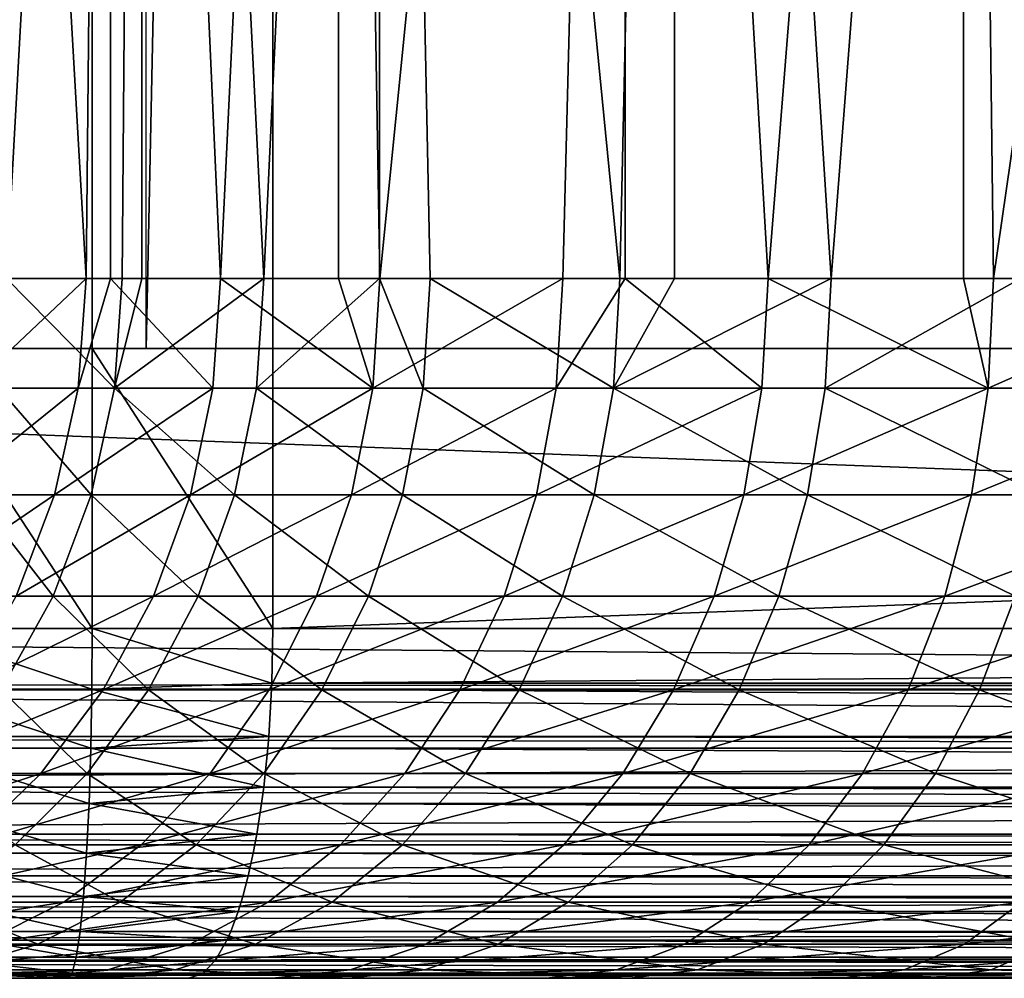
# Model space of a CAD drawing. Extents: x 0 to 500, y 0 to 1001.
# Drawn here: x 467 to 469, y 0 to 3 of the extents above; entities that cross this region are included whole.
import ezdxf

# ---------------------------------------------------------------- set-up
doc = ezdxf.new("R2010")
doc.units = 0
doc.header["$MEASUREMENT"] = 0
doc.layers.get('0').update_dxf_attribs({"linetype": 'CONTINUOUS'})

msp = doc.modelspace()

# ---------------------------------------------------------------- linework, layer by layer
for points in [[(481.371185, 1.800001, 35.362148), (460.024689, 1.800001, 40.684429), (481.371185, 984.799988, 35.362148)], [(481.371185, 984.799988, 35.362148), (460.024689, 1.800001, 40.684429), (460.024689, 984.799988, 40.684429)], [(460.387512, 1.800001, 42.13987), (481.7341, 1.800001, 36.817589), (460.387512, 984.799988, 42.13987)], [(460.387512, 984.799988, 42.13987), (481.7341, 1.800001, 36.817589), (481.7341, 984.799988, 36.817589)], [(466.765808, 1.800001, 69.875107), (466.765808, 984.799988, 69.875107), (466.243011, 984.799988, 69.865982)], [(466.765808, 1.800001, 69.875107), (466.243011, 984.799988, 69.865982), (466.243011, 1.800001, 69.865982)], [(467.282288, 1.800001, 69.793297), (467.282288, 984.799988, 69.793297), (466.765808, 984.799988, 69.875107)], [(467.282288, 1.800001, 69.793297), (466.765808, 984.799988, 69.875107), (466.765808, 1.800001, 69.875107)], [(488.2659, 1.800001, 63.015579), (466.919403, 1.800001, 68.33786), (488.2659, 984.799988, 63.015579)], [(488.2659, 984.799988, 63.015579), (466.919403, 1.800001, 68.33786), (466.919403, 984.799988, 68.33786)], [(467.282288, 1.800001, 69.793297), (488.628815, 1.800001, 64.471024), (467.282288, 984.799988, 69.793297)], [(467.282288, 984.799988, 69.793297), (488.628815, 1.800001, 64.471024), (488.628815, 984.799988, 64.471024)], [(466.438995, 1.999974, 55.219059), (466.346588, 8.999944, 54.918041), (466.747894, 1.999974, 56.035881)], [(466.747894, 1.999974, 56.035881), (466.346588, 8.999944, 54.918041), (466.817902, 8.999944, 56.19371)], [(466.520294, 1.999974, 49.21365), (466.907806, 8.999944, 48.286171), (466.407593, 8.999944, 49.550812)], [(466.851288, 1.999974, 48.405499), (466.907806, 8.999944, 48.286171), (466.520294, 1.999974, 49.21365)], [(466.747894, 1.999974, 56.035881), (466.817902, 8.999944, 56.19371), (466.817902, 1.999974, 56.19371)], [(467.470001, 8.999944, 57.387169), (467.131897, 1.999974, 56.820179), (466.817902, 8.999944, 56.19371)], [(466.817902, 1.999974, 56.19371), (466.817902, 8.999944, 56.19371), (467.131897, 1.999974, 56.820179)], [(466.907806, 1.999974, 48.286171), (466.907806, 8.999944, 48.286171), (466.851288, 1.999974, 48.405499)], [(467.256409, 1.999974, 47.631889), (467.586792, 8.999944, 47.107849), (466.907806, 8.999944, 48.286171)], [(467.256409, 1.999974, 47.631889), (466.907806, 8.999944, 48.286171), (466.907806, 1.999974, 48.286171)], [(467.470001, 8.999944, 57.387169), (467.470001, 1.999974, 57.387169), (467.131897, 1.999974, 56.820179)], [(467.586792, 1.999974, 47.107849), (467.586792, 8.999944, 47.107849), (467.256409, 1.999974, 47.631889)], [(468.28891, 8.999944, 58.472961), (467.587708, 1.999974, 57.56506), (467.470001, 8.999944, 57.387169)], [(467.587708, 1.999974, 57.56506), (467.470001, 1.999974, 57.387169), (467.470001, 8.999944, 57.387169)], [(467.586792, 1.999974, 47.107849), (467.732208, 1.999974, 46.899632), (467.586792, 8.999944, 47.107849)], [(467.586792, 8.999944, 47.107849), (467.732208, 1.999974, 46.899632), (468.274506, 1.999974, 46.21513)], [(467.586792, 8.999944, 47.107849), (468.274506, 1.999974, 46.21513), (468.430206, 8.999944, 46.040951)], [(468.28891, 8.999944, 58.472961), (468.111298, 1.999974, 58.264), (467.587708, 1.999974, 57.56506)], [(468.28891, 1.999974, 58.472961), (468.111298, 1.999974, 58.264), (468.28891, 8.999944, 58.472961)], [(468.430206, 1.999974, 46.040951), (468.430206, 8.999944, 46.040951), (468.274506, 1.999974, 46.21513)], [(468.28891, 1.999974, 58.472961), (468.28891, 8.999944, 58.472961), (468.697998, 1.999974, 58.910831)], [(468.697998, 1.999974, 58.910831), (468.28891, 8.999944, 58.472961), (469.257202, 8.999944, 59.427952)], [(468.87851, 1.999974, 45.584431), (469.419891, 8.999944, 45.108212), (468.430206, 8.999944, 46.040951)], [(468.87851, 1.999974, 45.584431), (468.430206, 8.999944, 46.040951), (468.430206, 1.999974, 46.040951)], [(468.697998, 1.999974, 58.910831), (469.257202, 8.999944, 59.427952), (469.257202, 1.999974, 59.427952)], [(469.419891, 1.999974, 45.108212), (469.419891, 8.999944, 45.108212), (468.87851, 1.999974, 45.584431)], [(470.354187, 8.999944, 60.231781), (469.342712, 1.999974, 59.499889), (469.257202, 8.999944, 59.427952)], [(469.257202, 1.999974, 59.427952), (469.257202, 8.999944, 59.427952), (469.342712, 1.999974, 59.499889)], [(470.354187, 8.999944, 60.231781), (470.039703, 1.999974, 60.025982), (469.342712, 1.999974, 59.499889)], [(466.725311, 1.687109, 56.045658), (466.415588, 1.687109, 55.226688), (466.747894, 1.999974, 56.035881)], [(466.747894, 1.999974, 56.035881), (466.415588, 1.687109, 55.226688), (466.438995, 1.999974, 55.219059)], [(466.497101, 1.687109, 49.205391), (466.828888, 1.687109, 48.395111), (466.520294, 1.999974, 49.21365)], [(466.520294, 1.999974, 49.21365), (466.828888, 1.687109, 48.395111), (466.851288, 1.999974, 48.405499)], [(466.747894, 1.999974, 56.035881), (466.817902, 1.999974, 56.19371), (466.725311, 1.687109, 56.045658)], [(466.725311, 1.687109, 56.045658), (466.817902, 1.999974, 56.19371), (467.110413, 1.687109, 56.832031)], [(466.817902, 1.999974, 56.19371), (467.131897, 1.999974, 56.820179), (467.110413, 1.687109, 56.832031)], [(467.235107, 1.687109, 47.619461), (467.256409, 1.999974, 47.631889), (466.828888, 1.687109, 48.395111)], [(466.828888, 1.687109, 48.395111), (467.256409, 1.999974, 47.631889), (466.907806, 1.999974, 48.286171)], [(466.828888, 1.687109, 48.395111), (466.907806, 1.999974, 48.286171), (466.851288, 1.999974, 48.405499)], [(467.110413, 1.687109, 56.832031), (467.131897, 1.999974, 56.820179), (467.567413, 1.687109, 57.578892)], [(467.567413, 1.687109, 57.578892), (467.131897, 1.999974, 56.820179), (467.470001, 1.999974, 57.387169)], [(467.586792, 1.999974, 47.107849), (467.256409, 1.999974, 47.631889), (467.235107, 1.687109, 47.619461)], [(467.712189, 1.687109, 46.885262), (467.586792, 1.999974, 47.107849), (467.235107, 1.687109, 47.619461)], [(467.567413, 1.687109, 57.578892), (467.470001, 1.999974, 57.387169), (467.587708, 1.999974, 57.56506)], [(468.092285, 1.687109, 58.279671), (467.567413, 1.687109, 57.578892), (468.111298, 1.999974, 58.264)], [(468.111298, 1.999974, 58.264), (467.567413, 1.687109, 57.578892), (467.587708, 1.999974, 57.56506)], [(467.732208, 1.999974, 46.899632), (467.586792, 1.999974, 47.107849), (467.712189, 1.687109, 46.885262)], [(467.712189, 1.687109, 46.885262), (468.256012, 1.687109, 46.198952), (467.732208, 1.999974, 46.899632)], [(467.732208, 1.999974, 46.899632), (468.256012, 1.687109, 46.198952), (468.274506, 1.999974, 46.21513)], [(468.111298, 1.999974, 58.264), (468.28891, 1.999974, 58.472961), (468.092285, 1.687109, 58.279671)], [(468.092285, 1.687109, 58.279671), (468.28891, 1.999974, 58.472961), (468.680511, 1.687109, 58.928211)], [(468.861603, 1.687109, 45.566582), (468.87851, 1.999974, 45.584431), (468.256012, 1.687109, 46.198952)], [(468.256012, 1.687109, 46.198952), (468.87851, 1.999974, 45.584431), (468.430206, 1.999974, 46.040951)], [(468.256012, 1.687109, 46.198952), (468.430206, 1.999974, 46.040951), (468.274506, 1.999974, 46.21513)], [(468.28891, 1.999974, 58.472961), (468.697998, 1.999974, 58.910831), (468.680511, 1.687109, 58.928211)], [(468.680511, 1.687109, 58.928211), (468.697998, 1.999974, 58.910831), (469.326904, 1.687109, 59.518822)], [(469.326904, 1.687109, 59.518822), (468.697998, 1.999974, 58.910831), (469.257202, 1.999974, 59.427952)], [(469.419891, 1.999974, 45.108212), (468.87851, 1.999974, 45.584431), (468.861603, 1.687109, 45.566582)], [(469.523712, 1.687109, 44.993698), (469.419891, 1.999974, 45.108212), (468.861603, 1.687109, 45.566582)], [(469.326904, 1.687109, 59.518822), (469.257202, 1.999974, 59.427952), (469.342712, 1.999974, 59.499889)], [(470.025787, 1.687109, 60.04631), (469.326904, 1.687109, 59.518822), (470.039703, 1.999974, 60.025982)], [(470.039703, 1.999974, 60.025982), (469.326904, 1.687109, 59.518822), (469.342712, 1.999974, 59.499889)], [(460.024689, 0.999987, 40.684429), (460.024689, 1.800001, 40.684429), (481.371185, 0.999987, 35.362148)], [(481.371185, 0.999987, 35.362148), (460.024689, 1.800001, 40.684429), (481.371185, 1.800001, 35.362148)], [(460.387512, 1.800001, 42.13987), (481.371185, 1.800001, 35.362148), (460.024689, 1.800001, 40.684429)], [(481.7341, 1.800001, 36.817589), (481.371185, 1.800001, 35.362148), (460.387512, 1.800001, 42.13987)], [(466.243011, 1.800001, 69.865982), (466.243011, 0.999987, 69.865982), (466.765808, 0.999987, 69.875107)], [(466.243011, 1.800001, 69.865982), (466.765808, 0.999987, 69.875107), (466.765808, 1.800001, 69.875107)], [(466.399811, 1.800001, 68.374199), (466.243011, 1.800001, 69.865982), (466.661194, 1.800001, 68.378761)], [(466.661194, 1.800001, 68.378761), (466.243011, 1.800001, 69.865982), (466.765808, 1.800001, 69.875107)], [(466.661194, 1.800001, 68.378761), (466.765808, 1.800001, 69.875107), (466.919403, 1.800001, 68.33786)], [(466.765808, 1.800001, 69.875107), (466.765808, 0.999987, 69.875107), (467.282288, 0.999987, 69.793297)], [(466.765808, 1.800001, 69.875107), (467.282288, 0.999987, 69.793297), (467.282288, 1.800001, 69.793297)], [(466.919403, 1.800001, 68.33786), (466.765808, 1.800001, 69.875107), (467.282288, 1.800001, 69.793297)], [(466.919403, 1.800001, 68.33786), (467.282288, 1.800001, 69.793297), (488.2659, 1.800001, 63.015579)], [(488.628815, 0.999987, 64.471024), (488.628815, 1.800001, 64.471024), (467.282288, 0.999987, 69.793297)], [(467.282288, 0.999987, 69.793297), (488.628815, 1.800001, 64.471024), (467.282288, 1.800001, 69.793297)], [(488.2659, 1.800001, 63.015579), (467.282288, 1.800001, 69.793297), (488.628815, 1.800001, 64.471024)], [(466.658112, 1.381934, 56.07476), (466.345886, 1.381934, 55.249359), (466.725311, 1.687109, 56.045658)], [(466.725311, 1.687109, 56.045658), (466.345886, 1.381934, 55.249359), (466.415588, 1.687109, 55.226688)], [(466.428101, 1.381934, 49.18084), (466.762512, 1.381934, 48.364201), (466.497101, 1.687109, 49.205391)], [(466.497101, 1.687109, 49.205391), (466.762512, 1.381934, 48.364201), (466.828888, 1.687109, 48.395111)], [(466.725311, 1.687109, 56.045658), (467.110413, 1.687109, 56.832031), (466.658112, 1.381934, 56.07476)], [(466.658112, 1.381934, 56.07476), (467.110413, 1.687109, 56.832031), (467.046112, 1.381934, 56.867298)], [(466.762512, 1.381934, 48.364201), (467.171906, 1.381934, 47.58247), (466.828888, 1.687109, 48.395111)], [(466.828888, 1.687109, 48.395111), (467.171906, 1.381934, 47.58247), (467.235107, 1.687109, 47.619461)], [(467.506714, 1.381934, 57.62001), (467.046112, 1.381934, 56.867298), (467.567413, 1.687109, 57.578892)], [(467.567413, 1.687109, 57.578892), (467.046112, 1.381934, 56.867298), (467.110413, 1.687109, 56.832031)], [(467.65271, 1.381934, 46.842499), (467.235107, 1.687109, 47.619461), (467.171906, 1.381934, 47.58247)], [(467.712189, 1.687109, 46.885262), (467.235107, 1.687109, 47.619461), (467.65271, 1.381934, 46.842499)], [(468.035797, 1.381934, 58.32629), (467.506714, 1.381934, 57.62001), (468.092285, 1.687109, 58.279671)], [(468.092285, 1.687109, 58.279671), (467.506714, 1.381934, 57.62001), (467.567413, 1.687109, 57.578892)], [(467.65271, 1.381934, 46.842499), (468.200714, 1.381934, 46.150822), (467.712189, 1.687109, 46.885262)], [(467.712189, 1.687109, 46.885262), (468.200714, 1.381934, 46.150822), (468.256012, 1.687109, 46.198952)], [(468.092285, 1.687109, 58.279671), (468.680511, 1.687109, 58.928211), (468.035797, 1.381934, 58.32629)], [(468.035797, 1.381934, 58.32629), (468.680511, 1.687109, 58.928211), (468.628601, 1.381934, 58.979919)], [(468.200714, 1.381934, 46.150822), (468.811096, 1.381934, 45.513481), (468.256012, 1.687109, 46.198952)], [(468.256012, 1.687109, 46.198952), (468.811096, 1.381934, 45.513481), (468.861603, 1.687109, 45.566582)], [(469.28009, 1.381934, 59.575169), (468.628601, 1.381934, 58.979919), (469.326904, 1.687109, 59.518822)], [(469.326904, 1.687109, 59.518822), (468.628601, 1.381934, 58.979919), (468.680511, 1.687109, 58.928211)], [(469.478394, 1.381934, 44.9361), (468.861603, 1.687109, 45.566582), (468.811096, 1.381934, 45.513481)], [(469.523712, 1.687109, 44.993698), (468.861603, 1.687109, 45.566582), (469.478394, 1.381934, 44.9361)], [(469.984497, 1.381934, 60.106789), (469.28009, 1.381934, 59.575169), (470.025787, 1.687109, 60.04631)], [(470.025787, 1.687109, 60.04631), (469.28009, 1.381934, 59.575169), (469.326904, 1.687109, 59.518822)], [(466.547791, 1.092017, 56.122459), (466.231689, 1.092017, 55.28653), (466.658112, 1.381934, 56.07476)], [(466.658112, 1.381934, 56.07476), (466.231689, 1.092017, 55.28653), (466.345886, 1.381934, 55.249359)], [(466.315002, 1.092017, 49.140591), (466.653595, 1.092017, 48.31353), (466.428101, 1.381934, 49.18084)], [(466.428101, 1.381934, 49.18084), (466.653595, 1.092017, 48.31353), (466.762512, 1.381934, 48.364201)], [(466.658112, 1.381934, 56.07476), (467.046112, 1.381934, 56.867298), (466.547791, 1.092017, 56.122459)], [(466.547791, 1.092017, 56.122459), (467.046112, 1.381934, 56.867298), (466.940887, 1.092017, 56.92511)], [(466.653595, 1.092017, 48.31353), (467.068298, 1.092017, 47.52182), (466.762512, 1.381934, 48.364201)], [(466.762512, 1.381934, 48.364201), (467.068298, 1.092017, 47.52182), (467.171906, 1.381934, 47.58247)], [(467.407288, 1.092017, 57.687431), (466.940887, 1.092017, 56.92511), (467.506714, 1.381934, 57.62001)], [(467.506714, 1.381934, 57.62001), (466.940887, 1.092017, 56.92511), (467.046112, 1.381934, 56.867298)], [(467.555206, 1.092017, 46.772419), (467.171906, 1.381934, 47.58247), (467.068298, 1.092017, 47.52182)], [(467.65271, 1.381934, 46.842499), (467.171906, 1.381934, 47.58247), (467.555206, 1.092017, 46.772419)], [(467.943115, 1.092017, 58.402721), (467.407288, 1.092017, 57.687431), (468.035797, 1.381934, 58.32629)], [(468.035797, 1.381934, 58.32629), (467.407288, 1.092017, 57.687431), (467.506714, 1.381934, 57.62001)], [(467.555206, 1.092017, 46.772419), (468.110199, 1.092017, 46.071911), (467.65271, 1.381934, 46.842499)], [(467.65271, 1.381934, 46.842499), (468.110199, 1.092017, 46.071911), (468.200714, 1.381934, 46.150822)], [(468.035797, 1.381934, 58.32629), (468.628601, 1.381934, 58.979919), (467.943115, 1.092017, 58.402721)], [(467.943115, 1.092017, 58.402721), (468.628601, 1.381934, 58.979919), (468.54361, 1.092017, 59.06469)], [(468.110199, 1.092017, 46.071911), (468.728302, 1.092017, 45.426441), (468.200714, 1.381934, 46.150822)], [(468.200714, 1.381934, 46.150822), (468.728302, 1.092017, 45.426441), (468.811096, 1.381934, 45.513481)], [(469.2034, 1.092017, 59.66753), (468.54361, 1.092017, 59.06469), (469.28009, 1.381934, 59.575169)], [(469.28009, 1.381934, 59.575169), (468.54361, 1.092017, 59.06469), (468.628601, 1.381934, 58.979919)], [(469.404205, 1.092017, 44.841702), (468.811096, 1.381934, 45.513481), (468.728302, 1.092017, 45.426441)], [(469.478394, 1.381934, 44.9361), (468.811096, 1.381934, 45.513481), (469.404205, 1.092017, 44.841702)], [(469.916687, 1.092017, 60.20594), (469.2034, 1.092017, 59.66753), (469.984497, 1.381934, 60.106789)], [(469.984497, 1.381934, 60.106789), (469.2034, 1.092017, 59.66753), (469.28009, 1.381934, 59.575169)], [(466.315002, 1.092017, 49.140591), (466.504913, 0.824392, 48.24435), (466.653595, 1.092017, 48.31353)], [(466.547791, 1.092017, 56.122459), (466.940887, 1.092017, 56.92511), (466.397308, 0.824392, 56.187592)], [(466.397308, 0.824392, 56.187592), (466.940887, 1.092017, 56.92511), (466.797089, 0.824392, 57.004051)], [(466.504913, 0.824392, 48.24435), (466.926697, 0.824392, 47.439018), (466.653595, 1.092017, 48.31353)], [(466.653595, 1.092017, 48.31353), (466.926697, 0.824392, 47.439018), (467.068298, 1.092017, 47.52182)], [(467.271606, 0.824392, 57.77948), (466.797089, 0.824392, 57.004051), (467.407288, 1.092017, 57.687431)], [(467.407288, 1.092017, 57.687431), (466.797089, 0.824392, 57.004051), (466.940887, 1.092017, 56.92511)], [(467.421997, 0.824392, 46.676731), (467.068298, 1.092017, 47.52182), (466.926697, 0.824392, 47.439018)], [(467.555206, 1.092017, 46.772419), (467.068298, 1.092017, 47.52182), (467.421997, 0.824392, 46.676731)], [(467.816711, 0.824392, 58.507069), (467.271606, 0.824392, 57.77948), (467.943115, 1.092017, 58.402721)], [(467.943115, 1.092017, 58.402721), (467.271606, 0.824392, 57.77948), (467.407288, 1.092017, 57.687431)], [(467.421997, 0.824392, 46.676731), (467.986603, 0.824392, 45.964161), (467.555206, 1.092017, 46.772419)], [(467.555206, 1.092017, 46.772419), (467.986603, 0.824392, 45.964161), (468.110199, 1.092017, 46.071911)], [(467.943115, 1.092017, 58.402721), (468.54361, 1.092017, 59.06469), (467.816711, 0.824392, 58.507069)], [(467.816711, 0.824392, 58.507069), (468.54361, 1.092017, 59.06469), (468.427399, 0.824392, 59.180431)], [(467.986603, 0.824392, 45.964161), (468.615295, 0.824392, 45.307598), (468.110199, 1.092017, 46.071911)], [(468.110199, 1.092017, 46.071911), (468.615295, 0.824392, 45.307598), (468.728302, 1.092017, 45.426441)], [(469.098511, 0.824392, 59.79364), (468.427399, 0.824392, 59.180431), (469.2034, 1.092017, 59.66753)], [(469.2034, 1.092017, 59.66753), (468.427399, 0.824392, 59.180431), (468.54361, 1.092017, 59.06469)], [(469.302795, 0.824392, 44.712791), (468.728302, 1.092017, 45.426441), (468.615295, 0.824392, 45.307598)], [(469.404205, 1.092017, 44.841702), (468.728302, 1.092017, 45.426441), (469.302795, 0.824392, 44.712791)], [(469.824097, 0.824392, 60.341309), (469.098511, 0.824392, 59.79364), (469.916687, 1.092017, 60.20594)], [(469.916687, 1.092017, 60.20594), (469.098511, 0.824392, 59.79364), (469.2034, 1.092017, 59.66753)], [(469.302795, 0.824392, 44.712791), (470.042999, 0.824392, 44.184978), (469.404205, 1.092017, 44.841702)], [(481.374786, 0.826299, 35.376888), (460.027588, 0.843525, 40.696369), (460.024689, 0.999987, 40.684429)], [(481.374786, 0.826299, 35.376888), (460.024689, 0.999987, 40.684429), (481.371185, 0.999987, 35.362148)], [(466.764801, 0.826299, 69.859947), (466.765808, 0.999987, 69.875107), (466.243011, 0.999987, 69.865982)], [(466.764801, 0.826299, 69.859947), (466.243011, 0.999987, 69.865982), (466.244598, 0.826299, 69.850868)], [(467.279297, 0.843525, 69.781349), (466.765808, 0.999987, 69.875107), (466.764801, 0.826299, 69.859947)], [(467.279297, 0.843525, 69.781349), (467.282288, 0.999987, 69.793297), (466.765808, 0.999987, 69.875107)], [(467.279297, 0.843525, 69.781349), (488.625885, 0.843525, 64.459068), (488.628815, 0.999987, 64.471024)], [(467.279297, 0.843525, 69.781349), (488.628815, 0.999987, 64.471024), (467.282288, 0.999987, 69.793297)], [(481.382996, 0.690937, 35.409641), (460.036499, 0.690937, 40.731918), (460.027588, 0.843525, 40.696369)], [(481.382996, 0.690937, 35.409641), (460.027588, 0.843525, 40.696369), (481.374786, 0.826299, 35.376888)], [(466.397308, 0.824392, 56.187592), (466.797089, 0.824392, 57.004051), (466.210297, 0.585735, 56.268551)], [(466.210297, 0.585735, 56.268551), (466.797089, 0.824392, 57.004051), (466.6185, 0.585735, 57.102169)], [(466.244598, 0.826299, 69.850868), (466.249298, 0.657976, 69.806), (466.761597, 0.657976, 69.814941)], [(466.244598, 0.826299, 69.850868), (466.761597, 0.657976, 69.814941), (466.764801, 0.826299, 69.859947)], [(466.32019, 0.585735, 48.158352), (466.750793, 0.585735, 47.336102), (466.504913, 0.824392, 48.24435)], [(466.504913, 0.824392, 48.24435), (466.750793, 0.585735, 47.336102), (466.926697, 0.824392, 47.439018)], [(467.102997, 0.585735, 57.89389), (466.6185, 0.585735, 57.102169), (467.271606, 0.824392, 57.77948)], [(467.271606, 0.824392, 57.77948), (466.6185, 0.585735, 57.102169), (466.797089, 0.824392, 57.004051)], [(467.2565, 0.585735, 46.557781), (466.926697, 0.824392, 47.439018), (466.750793, 0.585735, 47.336102)], [(466.764801, 0.826299, 69.859947), (466.761597, 0.657976, 69.814941), (467.270508, 0.690937, 69.745811)], [(466.764801, 0.826299, 69.859947), (467.278595, 0.826299, 69.778557), (467.279297, 0.843525, 69.781349)], [(466.764801, 0.826299, 69.859947), (467.270508, 0.690937, 69.745811), (467.278595, 0.826299, 69.778557)], [(467.421997, 0.824392, 46.676731), (466.926697, 0.824392, 47.439018), (467.2565, 0.585735, 46.557781)], [(467.659393, 0.585735, 58.63678), (467.102997, 0.585735, 57.89389), (467.816711, 0.824392, 58.507069)], [(467.816711, 0.824392, 58.507069), (467.102997, 0.585735, 57.89389), (467.271606, 0.824392, 57.77948)], [(467.2565, 0.585735, 46.557781), (467.832886, 0.585735, 45.83025), (467.421997, 0.824392, 46.676731)], [(467.270508, 0.690937, 69.745811), (488.617004, 0.690937, 64.423531), (467.278595, 0.826299, 69.778557)], [(467.278595, 0.826299, 69.778557), (488.625214, 0.826299, 64.456284), (467.279297, 0.843525, 69.781349)], [(467.278595, 0.826299, 69.778557), (488.617004, 0.690937, 64.423531), (488.625214, 0.826299, 64.456284)], [(488.625214, 0.826299, 64.456284), (488.625885, 0.843525, 64.459068), (467.279297, 0.843525, 69.781349)], [(467.421997, 0.824392, 46.676731), (467.832886, 0.585735, 45.83025), (467.986603, 0.824392, 45.964161)], [(467.816711, 0.824392, 58.507069), (468.427399, 0.824392, 59.180431), (467.659393, 0.585735, 58.63678)], [(467.659393, 0.585735, 58.63678), (468.427399, 0.824392, 59.180431), (468.28299, 0.585735, 59.324291)], [(467.832886, 0.585735, 45.83025), (468.474915, 0.585735, 45.159882), (467.986603, 0.824392, 45.964161)], [(467.986603, 0.824392, 45.964161), (468.474915, 0.585735, 45.159882), (468.615295, 0.824392, 45.307598)], [(468.968292, 0.585735, 59.95039), (468.28299, 0.585735, 59.324291), (469.098511, 0.824392, 59.79364)], [(469.098511, 0.824392, 59.79364), (468.28299, 0.585735, 59.324291), (468.427399, 0.824392, 59.180431)], [(469.176788, 0.585735, 44.55257), (468.615295, 0.824392, 45.307598), (468.474915, 0.585735, 45.159882)], [(469.302795, 0.824392, 44.712791), (468.615295, 0.824392, 45.307598), (469.176788, 0.585735, 44.55257)], [(469.709106, 0.585735, 60.50956), (468.968292, 0.585735, 59.95039), (469.824097, 0.824392, 60.341309)], [(469.824097, 0.824392, 60.341309), (468.968292, 0.585735, 59.95039), (469.098511, 0.824392, 59.79364)], [(469.176788, 0.585735, 44.55257), (469.932587, 0.585735, 44.013672), (469.302795, 0.824392, 44.712791)], [(469.302795, 0.824392, 44.712791), (469.932587, 0.585735, 44.013672), (470.042999, 0.824392, 44.184978)], [(481.385803, 0.657976, 35.420658), (460.050995, 0.545978, 40.79018), (460.036499, 0.690937, 40.731918)], [(481.385803, 0.657976, 35.420658), (460.036499, 0.690937, 40.731918), (481.382996, 0.690937, 35.409641)], [(466.761597, 0.657976, 69.814941), (467.2677, 0.657976, 69.734779), (467.270508, 0.690937, 69.745811)], [(467.2677, 0.657976, 69.734779), (488.614197, 0.657976, 64.412498), (467.270508, 0.690937, 69.745811)], [(467.270508, 0.690937, 69.745811), (488.614197, 0.657976, 64.412498), (488.617004, 0.690937, 64.423531)], [(481.397491, 0.545978, 35.467899), (460.050995, 0.545978, 40.79018), (481.385803, 0.657976, 35.420658)], [(466.7565, 0.499964, 69.741463), (466.761597, 0.657976, 69.814941), (466.249298, 0.657976, 69.806)], [(466.7565, 0.499964, 69.741463), (466.249298, 0.657976, 69.806), (466.256989, 0.499964, 69.732742)], [(467.25589, 0.545978, 69.687538), (466.761597, 0.657976, 69.814941), (466.7565, 0.499964, 69.741463)], [(467.25589, 0.545978, 69.687538), (467.2677, 0.657976, 69.734779), (466.761597, 0.657976, 69.814941)], [(467.25589, 0.545978, 69.687538), (488.602509, 0.545978, 64.365257), (467.2677, 0.657976, 69.734779)], [(467.2677, 0.657976, 69.734779), (488.602509, 0.545978, 64.365257), (488.614197, 0.657976, 64.412498)], [(466.210297, 0.585735, 56.268551), (466.6185, 0.585735, 57.102169), (465.991302, 0.381947, 56.363338)], [(465.991302, 0.381947, 56.363338), (466.6185, 0.585735, 57.102169), (466.409302, 0.381947, 57.217049)], [(466.32019, 0.585735, 48.158352), (466.5448, 0.381947, 47.215591), (466.750793, 0.585735, 47.336102)], [(466.905487, 0.381947, 58.027859), (466.409302, 0.381947, 57.217049), (467.102997, 0.585735, 57.89389)], [(467.102997, 0.585735, 57.89389), (466.409302, 0.381947, 57.217049), (466.6185, 0.585735, 57.102169)], [(467.062714, 0.381947, 46.418522), (466.750793, 0.585735, 47.336102), (466.5448, 0.381947, 47.215591)], [(467.2565, 0.585735, 46.557781), (466.750793, 0.585735, 47.336102), (467.062714, 0.381947, 46.418522)], [(467.475311, 0.381947, 58.788651), (466.905487, 0.381947, 58.027859), (467.659393, 0.585735, 58.63678)], [(467.659393, 0.585735, 58.63678), (466.905487, 0.381947, 58.027859), (467.102997, 0.585735, 57.89389)], [(467.062714, 0.381947, 46.418522), (467.653015, 0.381947, 45.67345), (467.2565, 0.585735, 46.557781)], [(467.2565, 0.585735, 46.557781), (467.653015, 0.381947, 45.67345), (467.832886, 0.585735, 45.83025)], [(467.659393, 0.585735, 58.63678), (468.28299, 0.585735, 59.324291), (467.475311, 0.381947, 58.788651)], [(467.475311, 0.381947, 58.788651), (468.28299, 0.585735, 59.324291), (468.114014, 0.381947, 59.492729)], [(467.653015, 0.381947, 45.67345), (468.310486, 0.381947, 44.986919), (467.832886, 0.585735, 45.83025)], [(467.832886, 0.585735, 45.83025), (468.310486, 0.381947, 44.986919), (468.474915, 0.585735, 45.159882)], [(468.815704, 0.381947, 60.133911), (468.114014, 0.381947, 59.492729), (468.968292, 0.585735, 59.95039)], [(468.968292, 0.585735, 59.95039), (468.114014, 0.381947, 59.492729), (468.28299, 0.585735, 59.324291)], [(469.029297, 0.381947, 44.364979), (468.474915, 0.585735, 45.159882), (468.310486, 0.381947, 44.986919)], [(469.176788, 0.585735, 44.55257), (468.474915, 0.585735, 45.159882), (469.029297, 0.381947, 44.364979)], [(469.574402, 0.381947, 60.70657), (468.815704, 0.381947, 60.133911), (469.709106, 0.585735, 60.50956)], [(469.709106, 0.585735, 60.50956), (468.815704, 0.381947, 60.133911), (468.968292, 0.585735, 59.95039)], [(469.029297, 0.381947, 44.364979), (469.803314, 0.381947, 43.813091), (469.176788, 0.585735, 44.55257)], [(469.176788, 0.585735, 44.55257), (469.803314, 0.381947, 43.813091), (469.932587, 0.585735, 44.013672)], [(481.403595, 0.499964, 35.492142), (460.070892, 0.412166, 40.86974), (460.050995, 0.545978, 40.79018)], [(481.403595, 0.499964, 35.492142), (460.050995, 0.545978, 40.79018), (481.397491, 0.545978, 35.467899)], [(466.7565, 0.499964, 69.741463), (467.249908, 0.499964, 69.663307), (467.25589, 0.545978, 69.687538)], [(467.249908, 0.499964, 69.663307), (488.596405, 0.499964, 64.341019), (467.25589, 0.545978, 69.687538)], [(467.25589, 0.545978, 69.687538), (488.596405, 0.499964, 64.341019), (488.602509, 0.545978, 64.365257)], [(481.417389, 0.412166, 35.547459), (460.070892, 0.412166, 40.86974), (481.403595, 0.499964, 35.492142)], [(466.256989, 0.499964, 69.732742), (466.267395, 0.357211, 69.633308), (466.749512, 0.357211, 69.641724)], [(466.256989, 0.499964, 69.732742), (466.749512, 0.357211, 69.641724), (466.7565, 0.499964, 69.741463)], [(466.7565, 0.499964, 69.741463), (466.749512, 0.357211, 69.641724), (467.236115, 0.412166, 69.607986)], [(466.7565, 0.499964, 69.741463), (467.236115, 0.412166, 69.607986), (467.249908, 0.499964, 69.663307)], [(467.236115, 0.412166, 69.607986), (488.582611, 0.412166, 64.285713), (467.249908, 0.499964, 69.663307)], [(467.249908, 0.499964, 69.663307), (488.582611, 0.412166, 64.285713), (488.596405, 0.499964, 64.341019)], [(481.427795, 0.357211, 35.589149), (460.09549, 0.292838, 40.96862), (460.070892, 0.412166, 40.86974)], [(481.427795, 0.357211, 35.589149), (460.070892, 0.412166, 40.86974), (481.417389, 0.412166, 35.547459)], [(466.749512, 0.357211, 69.641724), (467.225708, 0.357211, 69.566292), (467.236115, 0.412166, 69.607986)], [(467.225708, 0.357211, 69.566292), (488.572205, 0.357211, 64.244011), (467.236115, 0.412166, 69.607986)], [(467.236115, 0.412166, 69.607986), (488.572205, 0.357211, 64.244011), (488.582611, 0.412166, 64.285713)], [(466.68399, 0.217974, 58.17807), (466.174805, 0.217974, 57.34586), (466.905487, 0.381947, 58.027859)], [(466.905487, 0.381947, 58.027859), (466.174805, 0.217974, 57.34586), (466.409302, 0.381947, 57.217049)], [(466.845398, 0.217974, 46.26236), (466.5448, 0.381947, 47.215591), (466.313812, 0.217974, 47.080471)], [(467.062714, 0.381947, 46.418522), (466.5448, 0.381947, 47.215591), (466.845398, 0.217974, 46.26236)], [(467.26889, 0.217974, 58.958939), (466.68399, 0.217974, 58.17807), (467.475311, 0.381947, 58.788651)], [(467.475311, 0.381947, 58.788651), (466.68399, 0.217974, 58.17807), (466.905487, 0.381947, 58.027859)], [(466.845398, 0.217974, 46.26236), (467.451294, 0.217974, 45.497631), (467.062714, 0.381947, 46.418522)], [(467.062714, 0.381947, 46.418522), (467.451294, 0.217974, 45.497631), (467.653015, 0.381947, 45.67345)], [(467.475311, 0.381947, 58.788651), (468.114014, 0.381947, 59.492729), (467.26889, 0.217974, 58.958939)], [(467.26889, 0.217974, 58.958939), (468.114014, 0.381947, 59.492729), (467.924408, 0.217974, 59.681599)], [(467.451294, 0.217974, 45.497631), (468.126099, 0.217974, 44.792992), (467.653015, 0.381947, 45.67345)], [(467.653015, 0.381947, 45.67345), (468.126099, 0.217974, 44.792992), (468.310486, 0.381947, 44.986919)], [(468.644714, 0.217974, 60.339699), (467.924408, 0.217974, 59.681599), (468.815704, 0.381947, 60.133911)], [(468.815704, 0.381947, 60.133911), (467.924408, 0.217974, 59.681599), (468.114014, 0.381947, 59.492729)], [(468.863892, 0.217974, 44.154629), (468.310486, 0.381947, 44.986919), (468.126099, 0.217974, 44.792992)], [(469.029297, 0.381947, 44.364979), (468.310486, 0.381947, 44.986919), (468.863892, 0.217974, 44.154629)], [(469.423401, 0.217974, 60.927471), (468.644714, 0.217974, 60.339699), (469.574402, 0.381947, 60.70657)], [(469.574402, 0.381947, 60.70657), (468.644714, 0.217974, 60.339699), (468.815704, 0.381947, 60.133911)], [(468.863892, 0.217974, 44.154629), (469.658295, 0.217974, 43.588181), (469.029297, 0.381947, 44.364979)], [(469.029297, 0.381947, 44.364979), (469.658295, 0.217974, 43.588181), (469.803314, 0.381947, 43.813091)], [(481.441986, 0.292838, 35.646339), (460.09549, 0.292838, 40.96862), (481.427795, 0.357211, 35.589149)], [(466.740906, 0.233948, 69.518761), (466.749512, 0.357211, 69.641724), (466.267395, 0.357211, 69.633308)], [(466.740906, 0.233948, 69.518761), (466.267395, 0.357211, 69.633308), (466.280304, 0.233948, 69.510719)], [(467.211487, 0.292838, 69.509109), (466.749512, 0.357211, 69.641724), (466.740906, 0.233948, 69.518761)], [(467.211487, 0.292838, 69.509109), (467.225708, 0.357211, 69.566292), (466.749512, 0.357211, 69.641724)], [(467.211487, 0.292838, 69.509109), (488.558014, 0.292838, 64.186829), (467.225708, 0.357211, 69.566292)], [(467.225708, 0.357211, 69.566292), (488.558014, 0.292838, 64.186829), (488.572205, 0.357211, 64.244011)], [(481.457611, 0.233948, 35.708752), (460.12439, 0.190973, 41.0844), (460.09549, 0.292838, 40.96862)], [(481.457611, 0.233948, 35.708752), (460.09549, 0.292838, 40.96862), (481.441986, 0.292838, 35.646339)], [(466.740906, 0.233948, 69.518761), (467.195892, 0.233948, 69.446701), (467.211487, 0.292838, 69.509109)], [(467.195892, 0.233948, 69.446701), (488.542389, 0.233948, 64.12442), (467.211487, 0.292838, 69.509109)], [(467.211487, 0.292838, 69.509109), (488.542389, 0.233948, 64.12442), (488.558014, 0.292838, 64.186829)], [(481.470886, 0.190973, 35.762119), (460.12439, 0.190973, 41.0844), (481.457611, 0.233948, 35.708752)], [(466.280304, 0.233948, 69.510719), (466.295197, 0.133932, 69.368721), (466.730988, 0.133932, 69.37632)], [(466.280304, 0.233948, 69.510719), (466.730988, 0.133932, 69.37632), (466.740906, 0.233948, 69.518761)], [(466.740906, 0.233948, 69.518761), (466.730988, 0.133932, 69.37632), (467.182587, 0.190973, 69.393333)], [(466.740906, 0.233948, 69.518761), (467.182587, 0.190973, 69.393333), (467.195892, 0.233948, 69.446701)], [(467.182587, 0.190973, 69.393333), (488.529114, 0.190973, 64.071053), (467.195892, 0.233948, 69.446701)], [(467.195892, 0.233948, 69.446701), (488.529114, 0.190973, 64.071053), (488.542389, 0.233948, 64.12442)], [(466.444092, 0.097871, 58.340832), (465.920593, 0.097871, 57.485439), (466.68399, 0.217974, 58.17807)], [(466.68399, 0.217974, 58.17807), (465.920593, 0.097871, 57.485439), (466.174805, 0.217974, 57.34586)], [(466.609985, 0.097871, 46.093159), (466.313812, 0.217974, 47.080471), (466.063599, 0.097871, 46.934059)], [(466.845398, 0.217974, 46.26236), (466.313812, 0.217974, 47.080471), (466.609985, 0.097871, 46.093159)], [(467.045288, 0.097871, 59.143452), (466.444092, 0.097871, 58.340832), (467.26889, 0.217974, 58.958939)], [(467.26889, 0.217974, 58.958939), (466.444092, 0.097871, 58.340832), (466.68399, 0.217974, 58.17807)], [(466.609985, 0.097871, 46.093159), (467.232697, 0.097871, 45.307121), (466.845398, 0.217974, 46.26236)], [(466.845398, 0.217974, 46.26236), (467.232697, 0.097871, 45.307121), (467.451294, 0.217974, 45.497631)], [(467.26889, 0.217974, 58.958939), (467.924408, 0.217974, 59.681599), (467.045288, 0.097871, 59.143452)], [(467.045288, 0.097871, 59.143452), (467.924408, 0.217974, 59.681599), (467.718994, 0.097871, 59.88625)], [(467.232697, 0.097871, 45.307121), (467.9263, 0.097871, 44.582851), (467.451294, 0.217974, 45.497631)], [(467.451294, 0.217974, 45.497631), (467.9263, 0.097871, 44.582851), (468.126099, 0.217974, 44.792992)], [(468.45929, 0.097871, 60.562691), (467.718994, 0.097871, 59.88625), (468.644714, 0.217974, 60.339699)], [(468.644714, 0.217974, 60.339699), (467.718994, 0.097871, 59.88625), (467.924408, 0.217974, 59.681599)], [(468.684692, 0.097871, 43.926708), (468.126099, 0.217974, 44.792992), (467.9263, 0.097871, 44.582851)], [(468.863892, 0.217974, 44.154629), (468.126099, 0.217974, 44.792992), (468.684692, 0.097871, 43.926708)], [(469.259796, 0.097871, 61.166828), (468.45929, 0.097871, 60.562691), (469.423401, 0.217974, 60.927471)], [(469.423401, 0.217974, 60.927471), (468.45929, 0.097871, 60.562691), (468.644714, 0.217974, 60.339699)], [(468.684692, 0.097871, 43.926708), (469.50119, 0.097871, 43.344471), (468.863892, 0.217974, 44.154629)], [(468.863892, 0.217974, 44.154629), (469.50119, 0.097871, 43.344471), (469.658295, 0.217974, 43.588181)], [(469.423401, 0.217974, 60.927471), (470.253815, 0.217974, 61.439739), (469.259796, 0.097871, 61.166828)], [(469.259796, 0.097871, 61.166828), (470.253815, 0.217974, 61.439739), (470.11319, 0.097871, 61.693371)], [(481.492096, 0.133932, 35.847301), (460.156799, 0.108957, 41.214218), (460.12439, 0.190973, 41.0844)], [(481.492096, 0.133932, 35.847301), (460.12439, 0.190973, 41.0844), (481.470886, 0.190973, 35.762119)], [(466.730988, 0.133932, 69.37632), (467.161407, 0.133932, 69.308151), (467.182587, 0.190973, 69.393333)], [(467.161407, 0.133932, 69.308151), (488.507904, 0.133932, 63.98587), (467.182587, 0.190973, 69.393333)], [(467.182587, 0.190973, 69.393333), (488.507904, 0.133932, 63.98587), (488.529114, 0.190973, 64.071053)], [(481.503296, 0.108957, 35.891941), (460.156799, 0.108957, 41.214218), (481.492096, 0.133932, 35.847301)], [(466.71991, 0.06026, 69.218727), (466.730988, 0.133932, 69.37632), (466.295197, 0.133932, 69.368721)], [(466.71991, 0.06026, 69.218727), (466.295197, 0.133932, 69.368721), (466.311798, 0.06026, 69.211601)], [(467.150208, 0.108957, 69.263512), (466.730988, 0.133932, 69.37632), (466.71991, 0.06026, 69.218727)], [(467.150208, 0.108957, 69.263512), (467.161407, 0.133932, 69.308151), (466.730988, 0.133932, 69.37632)], [(467.150208, 0.108957, 69.263512), (488.496704, 0.108957, 63.941231), (467.161407, 0.133932, 69.308151)], [(467.161407, 0.133932, 69.308151), (488.496704, 0.108957, 63.941231), (488.507904, 0.133932, 63.98587)], [(481.530396, 0.06026, 36.00058), (460.191803, 0.048935, 41.354889), (460.156799, 0.108957, 41.214218)], [(481.530396, 0.06026, 36.00058), (460.156799, 0.108957, 41.214218), (481.503296, 0.108957, 35.891941)], [(466.609985, 0.097871, 46.093159), (466.063599, 0.097871, 46.934059), (466.362091, 0.024617, 45.915081)], [(466.809906, 0.024617, 59.33765), (466.191498, 0.024617, 58.512138), (467.045288, 0.097871, 59.143452)], [(467.045288, 0.097871, 59.143452), (466.191498, 0.024617, 58.512138), (466.444092, 0.097871, 58.340832)], [(466.362091, 0.024617, 45.915081), (467.002686, 0.024617, 45.106621), (466.609985, 0.097871, 46.093159)], [(466.609985, 0.097871, 46.093159), (467.002686, 0.024617, 45.106621), (467.232697, 0.097871, 45.307121)], [(466.71991, 0.06026, 69.218727), (467.123108, 0.06026, 69.154869), (467.150208, 0.108957, 69.263512)], [(467.045288, 0.097871, 59.143452), (467.718994, 0.097871, 59.88625), (466.809906, 0.024617, 59.33765)], [(466.809906, 0.024617, 59.33765), (467.718994, 0.097871, 59.88625), (467.502808, 0.024617, 60.101639)], [(467.002686, 0.024617, 45.106621), (467.716095, 0.024617, 44.361679), (467.232697, 0.097871, 45.307121)], [(467.123108, 0.06026, 69.154869), (488.469604, 0.06026, 63.832581), (467.150208, 0.108957, 69.263512)], [(467.150208, 0.108957, 69.263512), (488.469604, 0.06026, 63.832581), (488.496704, 0.108957, 63.941231)], [(467.232697, 0.097871, 45.307121), (467.716095, 0.024617, 44.361679), (467.9263, 0.097871, 44.582851)], [(468.264313, 0.024617, 60.797379), (467.502808, 0.024617, 60.101639), (468.45929, 0.097871, 60.562691)], [(468.45929, 0.097871, 60.562691), (467.502808, 0.024617, 60.101639), (467.718994, 0.097871, 59.88625)], [(468.496094, 0.024617, 43.686829), (467.9263, 0.097871, 44.582851), (467.716095, 0.024617, 44.361679)], [(468.684692, 0.097871, 43.926708), (467.9263, 0.097871, 44.582851), (468.496094, 0.024617, 43.686829)], [(469.087494, 0.024617, 61.418751), (468.264313, 0.024617, 60.797379), (469.259796, 0.097871, 61.166828)], [(469.259796, 0.097871, 61.166828), (468.264313, 0.024617, 60.797379), (468.45929, 0.097871, 60.562691)], [(468.496094, 0.024617, 43.686829), (469.335907, 0.024617, 43.087978), (468.684692, 0.097871, 43.926708)], [(468.684692, 0.097871, 43.926708), (469.335907, 0.024617, 43.087978), (469.50119, 0.097871, 43.344471)], [(469.259796, 0.097871, 61.166828), (470.11319, 0.097871, 61.693371), (469.087494, 0.024617, 61.418751)], [(469.087494, 0.024617, 61.418751), (470.11319, 0.097871, 61.693371), (469.965393, 0.024617, 61.960312)], [(469.335907, 0.024617, 43.087978), (470.227997, 0.024617, 42.5704), (469.50119, 0.097871, 43.344471)], [(481.5383, 0.048935, 36.0326), (460.191803, 0.048935, 41.354889), (481.530396, 0.06026, 36.00058)], [(466.708191, 0.01514, 69.050774), (466.71991, 0.06026, 69.218727), (466.311798, 0.06026, 69.211601)], [(466.708191, 0.01514, 69.050774), (466.311798, 0.06026, 69.211601), (466.329407, 0.01514, 69.044151)], [(467.115204, 0.048935, 69.122841), (466.71991, 0.06026, 69.218727), (466.708191, 0.01514, 69.050774)], [(467.115204, 0.048935, 69.122841), (467.123108, 0.06026, 69.154869), (466.71991, 0.06026, 69.218727)], [(467.115204, 0.048935, 69.122841), (488.4617, 0.048935, 63.80056), (467.123108, 0.06026, 69.154869)], [(467.123108, 0.06026, 69.154869), (488.4617, 0.048935, 63.80056), (488.469604, 0.06026, 63.832581)], [(481.571106, 0.01514, 36.163952), (460.228699, 0.012279, 41.502941), (460.191803, 0.048935, 41.354889)], [(481.571106, 0.01514, 36.163952), (460.191803, 0.048935, 41.354889), (481.5383, 0.048935, 36.0326)], [(466.708191, 0.01514, 69.050774), (467.082397, 0.01514, 68.991493), (467.115204, 0.048935, 69.122841)], [(467.082397, 0.01514, 68.991493), (488.428894, 0.01514, 63.669209), (467.115204, 0.048935, 69.122841)], [(467.115204, 0.048935, 69.122841), (488.428894, 0.01514, 63.669209), (488.4617, 0.048935, 63.80056)], [(481.613098, 0, 36.332439), (460.228699, 0.012279, 41.502941), (481.571106, 0.01514, 36.163952)], [(481.613098, 0, 36.332439), (460.266602, 0, 41.65472), (460.228699, 0.012279, 41.502941)], [(481.613098, 0, 36.332439), (472.048004, 0, 41.496799), (460.266602, 0, 41.65472)], [(460.266602, 0, 41.65472), (472.048004, 0, 41.496799), (471.047302, 0, 41.848679)], [(460.266602, 0, 41.65472), (471.047302, 0, 41.848679), (470.083893, 0, 42.292709)], [(470.083893, 0, 42.292709), (469.166412, 0, 42.825008), (460.266602, 0, 41.65472)], [(460.266602, 0, 41.65472), (469.166412, 0, 42.825008), (468.302704, 0, 43.440891)], [(460.266602, 0, 41.65472), (468.302704, 0, 43.440891), (467.500488, 0, 44.13493)], [(467.500488, 0, 44.13493), (466.766815, 0, 44.901051), (460.266602, 0, 41.65472)], [(460.266602, 0, 41.65472), (466.766815, 0, 44.901051), (466.108093, 0, 45.732498)], [(464.615997, 0, 67.366257), (465.932587, 0, 58.687759), (466.568512, 0, 59.536758)], [(466.568512, 0, 59.536758), (467.281189, 0, 60.32246), (464.615997, 0, 67.366257)], [(464.615997, 0, 67.366257), (467.281189, 0, 60.32246), (468.064301, 0, 61.037991)], [(464.615997, 0, 67.366257), (468.064301, 0, 61.037991), (464.729492, 0, 67.695892)], [(464.729492, 0, 67.695892), (468.064301, 0, 61.037991), (468.911011, 0, 61.677029)], [(464.729492, 0, 67.695892), (468.911011, 0, 61.677029), (464.898499, 0, 68.000801)], [(464.898499, 0, 68.000801), (468.911011, 0, 61.677029), (469.813812, 0, 62.23399)], [(469.813812, 0, 62.23399), (465.117889, 0, 68.271729), (464.898499, 0, 68.000801)], [(469.813812, 0, 62.23399), (465.381012, 0, 68.50045), (465.117889, 0, 68.271729)], [(465.67981, 0, 68.68), (465.381012, 0, 68.50045), (469.813812, 0, 62.23399)], [(469.813812, 0, 62.23399), (466.00531, 0, 68.804939), (465.67981, 0, 68.68)], [(466.568512, 0, 59.536758), (465.932587, 0, 58.687759), (466.809906, 0.024617, 59.33765)], [(466.809906, 0.024617, 59.33765), (465.932587, 0, 58.687759), (466.191498, 0.024617, 58.512138)], [(466.347504, 0, 68.87146), (466.00531, 0, 68.804939), (469.813812, 0, 62.23399)], [(466.108093, 0, 45.732498), (466.766815, 0, 44.901051), (466.362091, 0.024617, 45.915081)], [(466.696106, 0, 68.877541), (466.708191, 0.01514, 69.050774), (466.329407, 0.01514, 69.044151)], [(466.696106, 0, 68.877541), (466.329407, 0.01514, 69.044151), (466.347504, 0, 68.87146)], [(469.813812, 0, 62.23399), (466.696106, 0, 68.877541), (466.347504, 0, 68.87146)], [(466.362091, 0.024617, 45.915081), (466.766815, 0, 44.901051), (467.002686, 0.024617, 45.106621)], [(466.809906, 0.024617, 59.33765), (467.502808, 0.024617, 60.101639), (466.568512, 0, 59.536758)], [(466.568512, 0, 59.536758), (467.502808, 0.024617, 60.101639), (467.281189, 0, 60.32246)], [(467.078186, 0.012279, 68.974792), (466.708191, 0.01514, 69.050774), (466.696106, 0, 68.877541)], [(466.696106, 0, 68.877541), (467.040405, 0, 68.822998), (467.078186, 0.012279, 68.974792)], [(469.813812, 0, 62.23399), (467.040405, 0, 68.822998), (466.696106, 0, 68.877541)], [(467.078186, 0.012279, 68.974792), (467.082397, 0.01514, 68.991493), (466.708191, 0.01514, 69.050774)], [(466.766815, 0, 44.901051), (467.500488, 0, 44.13493), (467.002686, 0.024617, 45.106621)], [(467.002686, 0.024617, 45.106621), (467.500488, 0, 44.13493), (467.716095, 0.024617, 44.361679)], [(488.386902, 0, 63.500721), (488.424713, 0.012279, 63.652512), (467.040405, 0, 68.822998)], [(467.040405, 0, 68.822998), (488.424713, 0.012279, 63.652512), (467.078186, 0.012279, 68.974792)], [(478.034485, 0, 63.315182), (488.386902, 0, 63.500721), (467.040405, 0, 68.822998)], [(478.034485, 0, 63.315182), (467.040405, 0, 68.822998), (476.994385, 0, 63.523281)], [(470.764709, 0, 62.70396), (467.040405, 0, 68.822998), (469.813812, 0, 62.23399)], [(470.764709, 0, 62.70396), (471.755493, 0, 63.082809), (467.040405, 0, 68.822998)], [(467.040405, 0, 68.822998), (471.755493, 0, 63.082809), (472.777496, 0, 63.367222)], [(467.040405, 0, 68.822998), (472.777496, 0, 63.367222), (473.821503, 0, 63.554691)], [(473.821503, 0, 63.554691), (474.878601, 0, 63.643559), (467.040405, 0, 68.822998)], [(467.040405, 0, 68.822998), (474.878601, 0, 63.643559), (475.939301, 0, 63.63306)], [(467.040405, 0, 68.822998), (475.939301, 0, 63.63306), (476.994385, 0, 63.523281)], [(467.078186, 0.012279, 68.974792), (488.424713, 0.012279, 63.652512), (467.082397, 0.01514, 68.991493)], [(467.082397, 0.01514, 68.991493), (488.424713, 0.012279, 63.652512), (488.428894, 0.01514, 63.669209)], [(468.064301, 0, 61.037991), (467.281189, 0, 60.32246), (468.264313, 0.024617, 60.797379)], [(468.264313, 0.024617, 60.797379), (467.281189, 0, 60.32246), (467.502808, 0.024617, 60.101639)], [(468.302704, 0, 43.440891), (467.716095, 0.024617, 44.361679), (467.500488, 0, 44.13493)], [(468.496094, 0.024617, 43.686829), (467.716095, 0.024617, 44.361679), (468.302704, 0, 43.440891)], [(468.911011, 0, 61.677029), (468.064301, 0, 61.037991), (469.087494, 0.024617, 61.418751)], [(469.087494, 0.024617, 61.418751), (468.064301, 0, 61.037991), (468.264313, 0.024617, 60.797379)], [(468.302704, 0, 43.440891), (469.166412, 0, 42.825008), (468.496094, 0.024617, 43.686829)], [(468.496094, 0.024617, 43.686829), (469.166412, 0, 42.825008), (469.335907, 0.024617, 43.087978)], [(469.087494, 0.024617, 61.418751), (469.965393, 0.024617, 61.960312), (468.911011, 0, 61.677029)], [(468.911011, 0, 61.677029), (469.965393, 0.024617, 61.960312), (469.813812, 0, 62.23399)], [(469.166412, 0, 42.825008), (470.083893, 0, 42.292709), (469.335907, 0.024617, 43.087978)], [(469.335907, 0.024617, 43.087978), (470.083893, 0, 42.292709), (470.227997, 0.024617, 42.5704)]]:
    msp.add_3dface(points)

doc.saveas('drawing.dxf')
